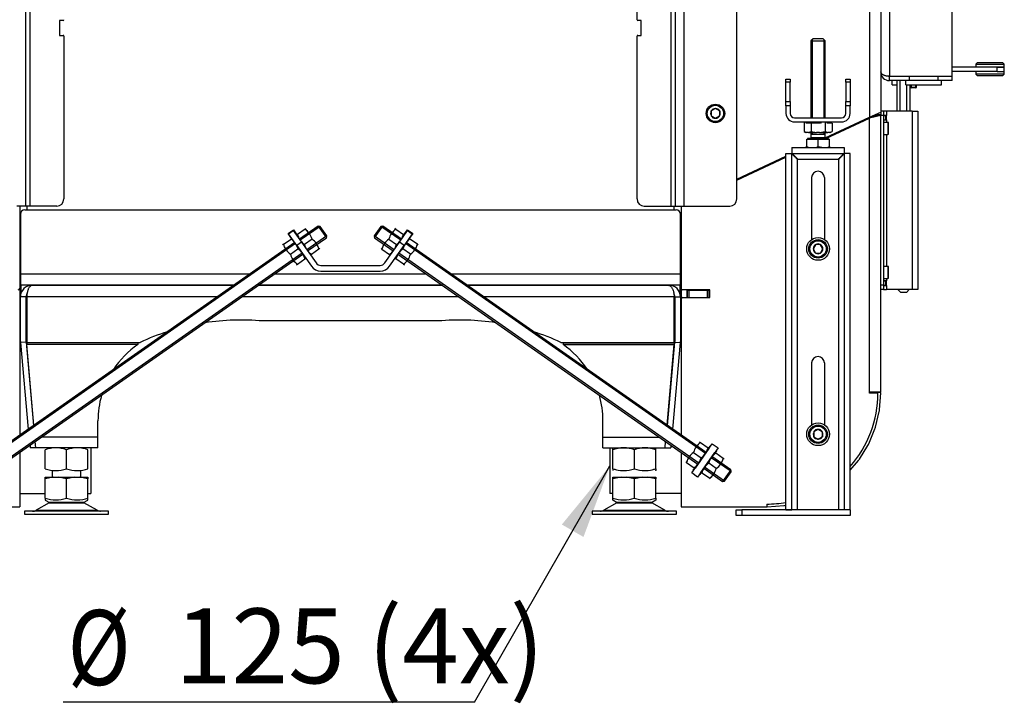
# Model space of a CAD drawing. Units: millimetres. Extents: x 0 to 846, y 594 to 1188.
# Drawn here: x 240 to 309, y 1035 to 1083 of the extents above; entities that cross this region are included whole.
import ezdxf
from ezdxf.enums import TextEntityAlignment as Align

# ---------------------------------------------------------------- set-up
doc = ezdxf.new("R2010")
doc.units = ezdxf.units.MM
for name, color, linetype in [('Default', 7, 'Continuous'), ('H01-012-0', 7, 'Continuous'), ('H01-013-0', 7, 'Continuous'), ('H04-102-0', 7, 'Continuous'), ('H04-104-1', 7, 'Continuous'), ('H05-153-1', 7, 'Continuous'), ('H06-025-0', 7, 'Continuous'), ('H07-070-3', 7, 'Continuous'), ('H07-083-2', 7, 'Continuous'), ('H17-024-0', 7, 'Continuous'), ('H17-481-0', 7, 'Continuous'), ('H30-006-2', 7, 'Continuous'), ('H30-008-2', 7, 'Continuous'), ('H30-009-2', 7, 'Continuous'), ('H30-010-1', 7, 'Continuous'), ('H30-011-2', 7, 'Continuous'), ('H30-012-1', 7, 'Continuous'), ('H30-015-0', 7, 'Continuous'), ('H30-016-1', 7, 'Continuous'), ('H30-022-1', 7, 'Continuous'), ('H30-024-1', 7, 'Continuous'), ('H30-033-2', 7, 'Continuous'), ('H30-047-2', 7, 'Continuous'), ('H30-054-0', 7, 'Continuous'), ('H30-057-1', 7, 'Continuous'), ('H30-058L-1', 7, 'Continuous'), ('H30-058R-1', 7, 'Continuous'), ('H30-059-0', 7, 'Continuous'), ('H30-061-0', 7, 'Continuous'), ('H30-062-0', 7, 'Continuous'), ('HD-022-0', 7, 'Continuous'), ('HT-213-0', 7, 'Continuous'), ('MINERALNI_VATA-T', 7, 'Continuous'), ('NAVAROVACI_MATIC', 7, 'Continuous'), ('NOHA', 7, 'Continuous'), ('NUT_DIN_934_1987', 7, 'Continuous'), ('SCREW_DIN_7984_M', 7, 'Continuous'), ('SCREW_DIN_7991_M', 7, 'Continuous'), ('SCREW_DIN_912_M8', 7, 'Continuous'), ('SCREW_DIN_933_M1', 7, 'Continuous'), ('TESNENI_STOLU2', 7, 'Continuous'), ('TESNENI_STOLU_TU', 7, 'Continuous'), ('WASHER_DIN_125_1', 7, 'Continuous')]:
    doc.layers.add(name, color=color, linetype=linetype)
doc.styles.add('SEACAD_Arial', font='ARIALN.TTF', dxfattribs={"width": 0.83})
doc.dimstyles.new('ISO', dxfattribs={"dimtxt": 5.25, "dimasz": 5.25, "dimexe": 2.625, "dimexo": 0, "dimgap": 2.625, "dimtad": 1, "dimlfac": 10, "dimtxsty": 'SEACAD_Arial', "dimblk1": '_SE_FILLED', "dimblk2": '_SE_FILLED', "dimsah": 1, "dimcen": 2.625, "dimadec": 0, "dimazin": 0, "dimtfac": 1, "dimtmove": 0, "dimatfit": 3, "dimfxl": 0, "dimtolj": 1, "dimarcsym": 0})

# ---------------------------------------------------------------- blocks, each defined once
blk = doc.blocks.new('SE32')
at = {"layer": 'H01-012-0', "color": 7, "linetype": 'Continuous'}
for p, q in [((306.82, 1079.729), (306.72, 1079.629)), ((306.72, 1079.629), (308.72, 1079.629)), ((306.72, 1079.629), (306.72, 1079.429)), ((308.62, 1079.729), (306.82, 1079.729)), ((308.72, 1079.629), (308.62, 1079.729)), ((308.72, 1079.429), (308.72, 1079.629)), ((308.22, 1079.429), (308.72, 1079.429))]:
    blk.add_line(p, q, dxfattribs=at)
at = {"layer": 'H01-013-0', "color": 7, "linetype": 'Continuous'}
for p, q in [((306.72, 1079.129), (306.72, 1078.929)), ((308.72, 1078.929), (306.72, 1078.929)), ((306.72, 1078.929), (306.82, 1078.829)), ((306.82, 1078.829), (308.62, 1078.829)), ((308.22, 1079.129), (308.72, 1079.129)), ((308.62, 1078.829), (308.72, 1078.929)), ((308.72, 1078.929), (308.72, 1079.129))]:
    blk.add_line(p, q, dxfattribs=at)
at = {"layer": 'H04-102-0', "color": 7, "linetype": 'Continuous'}
for p, q in [((308.22, 1079.429), (305.058, 1079.429)), ((308.22, 1079.129), (305.058, 1079.129)), ((308.72, 1079.429), (308.22, 1079.429)), ((308.22, 1079.129), (308.22, 1079.429)), ((308.22, 1079.129), (308.72, 1079.129)), ((308.72, 1079.129), (308.72, 1079.429))]:
    blk.add_line(p, q, dxfattribs=at)
at = {"layer": 'H04-104-1', "color": 7, "linetype": 'Continuous'}
blk.add_line((300.658, 1078.804), (300.658, 1078.779), dxfattribs=at)
at = {"layer": 'H05-153-1', "color": 7, "linetype": 'Continuous'}
for p, q in [((301.808, 1078.179), (301.808, 1078.479)), ((301.808, 1078.179), (304.308, 1078.179)), ((304.308, 1078.179), (304.308, 1078.479))]:
    blk.add_line(p, q, dxfattribs=at)
at = {"layer": 'H06-025-0', "color": 7, "linetype": 'Continuous'}
for q in [(300.858, 1078.479), (301.196, 1078.179)]:
    blk.add_line((300.858, 1078.179), q, dxfattribs=at)
at = {"layer": 'H07-070-3', "color": 7, "linetype": 'Continuous'}
for p, q in [((300.258, 1076.029), (300.404, 1076.029)), ((300.404, 1076.029), (300.418, 1076.029)), ((300.404, 1075.729), (300.404, 1076.029)), ((300.418, 1076.029), (300.458, 1076.029)), ((300.418, 1075.729), (300.418, 1076.029)), ((300.258, 1075.729), (300.404, 1075.729)), ((300.418, 1075.729), (300.404, 1075.729)), ((300.418, 1075.729), (300.458, 1075.729)), ((300.258, 1064.429), (300.404, 1064.429)), ((300.404, 1064.429), (300.418, 1064.429)), ((300.404, 1064.129), (300.404, 1064.429)), ((300.418, 1064.429), (300.458, 1064.429)), ((300.418, 1064.129), (300.418, 1064.429)), ((300.258, 1064.129), (300.404, 1064.129)), ((300.418, 1064.129), (300.404, 1064.129)), ((300.418, 1064.129), (300.458, 1064.129))]:
    blk.add_line(p, q, dxfattribs=at)
at = {"layer": 'H07-083-2', "color": 7, "linetype": 'Continuous'}
for p, q in [((302.192, 1078.804), (302.192, 1078.779)), ((302.567, 1078.804), (302.567, 1078.779)), ((303.549, 1078.804), (303.549, 1078.779)), ((304.04, 1078.804), (304.04, 1078.779))]:
    blk.add_line(p, q, dxfattribs=at)
at = {"layer": 'H17-024-0', "color": 7, "linetype": 'Continuous'}
for p, q in [((300.258, 1076.329), (300.058, 1076.329)), ((300.258, 1076.029), (300.058, 1076.029)), ((300.458, 1076.329), (300.258, 1076.329)), ((300.258, 1076.329), (300.258, 1076.029)), ((300.458, 1076.039), (300.258, 1076.039)), ((300.258, 1076.029), (300.258, 1064.129)), ((300.458, 1076.329), (300.458, 1076.039)), ((302.258, 1076.329), (300.458, 1076.329)), ((300.458, 1075.719), (300.458, 1076.039)), ((302.258, 1076.329), (302.658, 1076.329)), ((302.258, 1076.329), (302.258, 1063.829)), ((302.658, 1076.329), (302.658, 1063.829)), ((300.258, 1075.719), (300.458, 1075.719)), ((300.458, 1075.719), (300.458, 1075.554)), ((300.458, 1074.704), (300.458, 1065.454)), ((300.458, 1064.439), (300.258, 1064.439)), ((300.458, 1064.604), (300.458, 1064.439)), ((300.458, 1064.119), (300.458, 1064.439)), ((300.258, 1064.129), (300.058, 1064.129)), ((300.258, 1063.829), (300.058, 1063.829)), ((300.258, 1064.129), (300.258, 1063.829)), ((300.258, 1064.119), (300.258, 1064.129)), ((300.258, 1064.119), (300.458, 1064.119)), ((300.258, 1063.829), (300.458, 1063.829)), ((300.458, 1064.119), (300.458, 1063.829)), ((302.258, 1063.829), (300.458, 1063.829)), ((302.658, 1063.829), (302.258, 1063.829))]:
    blk.add_line(p, q, dxfattribs=at)
at = {"layer": 'H17-481-0', "color": 7, "linetype": 'Continuous'}
for p, q in [((244.658, 1060.123), (244.658, 1060.097)), ((281.058, 1060.123), (281.058, 1060.097)), ((244.658, 1052.723), (244.658, 1049.529)), ((281.058, 1052.723), (281.058, 1049.529)), ((239.658, 1049.529), (241.447, 1049.529)), ((244.447, 1049.529), (244.658, 1049.529)), ((281.27, 1049.529), (281.058, 1049.529)), ((281.27, 1049.529), (281.058, 1049.529)), ((281.058, 1049.529), (281.058, 1049.529)), ((286.058, 1049.529), (284.27, 1049.529)), ((286.058, 1049.529), (284.27, 1049.529))]:
    blk.add_line(p, q, dxfattribs=at)
at = {"layer": 'H30-006-2', "color": 7, "linetype": 'Continuous'}
for p, q in [((299.258, 1132.879), (299.258, 1075.906)), ((300.058, 1132.079), (300.058, 1076.279)), ((299.258, 1075.906), (300.058, 1076.279)), ((296.158, 1074.46), (299.258, 1075.906)), ((293.796, 1073.359), (293.832, 1073.375)), ((294.697, 1073.779), (294.838, 1073.845)), ((289.958, 1071.569), (293.408, 1073.178))]:
    blk.add_line(p, q, dxfattribs=at)
at = {"layer": 'H30-008-2', "color": 7, "linetype": 'Continuous'}
for p, q in [((299.629, 1076.079), (299.658, 1076.079)), ((299.658, 1076.092), (299.658, 1076.079)), ((300.058, 1076.079), (299.658, 1076.079)), ((300.058, 1076.279), (300.058, 1076.079))]:
    blk.add_line(p, q, dxfattribs=at)
at = {"layer": 'H30-009-2', "color": 7, "linetype": 'Continuous'}
for p, q in [((299.658, 1076.027), (299.258, 1075.841)), ((300.058, 1076.027), (299.258, 1075.841)), ((299.658, 1076.079), (299.658, 1076.027)), ((300.058, 1076.027), (299.658, 1076.027)), ((300.058, 1076.027), (300.058, 1076.079)), ((300.058, 1056.627), (300.058, 1076.027)), ((296.209, 1074.419), (299.258, 1075.841)), ((299.258, 1056.627), (299.258, 1075.841)), ((293.849, 1073.318), (293.876, 1073.331)), ((294.837, 1073.779), (294.858, 1073.789)), ((289.958, 1071.504), (293.408, 1073.113)), ((239.658, 1069.679), (239.658, 1063.899)), ((286.058, 1069.679), (286.058, 1063.899)), ((288.058, 1063.799), (286.158, 1063.799)), ((288.058, 1063.259), (288.058, 1063.799)), ((239.658, 1063.159), (239.658, 1053.615)), ((286.058, 1063.159), (286.058, 1053.615)), ((286.158, 1063.259), (288.058, 1063.259)), ((300.058, 1056.627), (299.258, 1056.627)), ((299.258, 1056.567), (299.258, 1056.627)), ((299.858, 1056.567), (299.258, 1056.567)), ((287.984, 1052.694), (288.084, 1052.837)), ((288.084, 1052.837), (288.105, 1052.823)), ((288.535, 1052.522), (288.434, 1052.379)), ((288.514, 1052.536), (288.535, 1052.522)), ((239.658, 1052.394), (239.658, 1048.579)), ((286.058, 1052.394), (286.058, 1048.579)), ((286.908, 1051.158), (287.009, 1051.302)), ((286.929, 1051.144), (286.908, 1051.158)), ((287.359, 1050.843), (287.338, 1050.857)), ((287.459, 1050.986), (287.359, 1050.843)), ((233.658, 1048.579), (239.658, 1048.579)), ((286.058, 1048.579), (292.058, 1048.579)), ((292.058, 1048.779), (292.058, 1048.579))]:
    blk.add_line(p, q, dxfattribs=at)
for centre, radius, start, end in [((239.558, 1063.899), 0.1, 270, 0), ((286.158, 1063.899), 0.1, 180, 270), ((286.158, 1063.159), 0.1, 90, 179.9998), ((292.058, 1056.579), 7.8, 318.59031, 359.91407), ((292.058, 1056.579), 7.8, 270, 279.96676)]:
    blk.add_arc(centre, radius, start, end, dxfattribs=at)
at = {"layer": 'H30-010-1', "color": 7, "linetype": 'Continuous'}
for p, q in [((286.508, 1063.779), (286.608, 1063.779)), ((286.508, 1063.279), (286.508, 1063.779)), ((286.608, 1063.779), (287.908, 1063.779)), ((286.608, 1063.279), (286.608, 1063.779)), ((287.908, 1063.779), (288.008, 1063.779)), ((287.908, 1063.279), (287.908, 1063.779)), ((288.008, 1063.779), (288.058, 1063.779)), ((288.008, 1063.279), (288.008, 1063.779)), ((286.508, 1063.279), (286.608, 1063.279)), ((286.608, 1063.279), (287.908, 1063.279)), ((287.908, 1063.279), (288.008, 1063.279)), ((288.008, 1063.279), (288.058, 1063.279))]:
    blk.add_line(p, q, dxfattribs=at)
at = {"layer": 'H30-011-2', "color": 7, "linetype": 'Continuous'}
for p, q in [((239.658, 1063.899), (239.658, 1063.159)), ((286.058, 1063.899), (286.058, 1063.159)), ((286.458, 1063.799), (286.458, 1063.259))]:
    blk.add_line(p, q, dxfattribs=at)
at = {"layer": 'H30-012-1', "color": 7, "linetype": 'Continuous'}
for p, q in [((299.756, 1056.567), (299.759, 1056.602)), ((300.058, 1056.579), (299.759, 1056.602)), ((299.965, 1055.39), (300.058, 1056.579)), ((299.681, 1054.168), (299.945, 1055.266)), ((299.21, 1053.005), (299.643, 1054.048)), ((298.563, 1051.93), (299.153, 1052.893)), ((297.908, 1051.148), (298.489, 1051.829)), ((292.09, 1048.581), (293.247, 1048.672)), ((293.371, 1048.692), (293.408, 1048.701))]:
    blk.add_line(p, q, dxfattribs=at)
for centre, start, end in [((299.167, 1055.453), 346.5, 355.5), ((298.903, 1054.355), 337.5, 346.5), ((298.471, 1053.311), 328.5, 337.5), ((297.881, 1052.348), 319.5, 328.5), ((292.027, 1049.379), 272.25174, 274.5), ((293.184, 1049.47), 274.5, 283.5)]:
    blk.add_arc(centre, 0.8, start, end, dxfattribs=at)
at = {"layer": 'H30-015-0', "color": 7, "linetype": 'Continuous'}
for p, q in [((289.908, 1047.979), (289.908, 1048.379)), ((289.908, 1048.379), (290.308, 1048.379)), ((297.908, 1048.379), (290.308, 1048.379)), ((290.308, 1048.379), (290.308, 1047.979)), ((297.908, 1048.379), (297.908, 1047.979)), ((290.308, 1047.979), (289.908, 1047.979)), ((297.908, 1047.979), (290.308, 1047.979))]:
    blk.add_line(p, q, dxfattribs=at)
at = {"layer": 'H30-016-1', "color": 7, "linetype": 'Continuous'}
for p, q in [((293.408, 1073.359), (293.808, 1073.359)), ((293.408, 1048.379), (293.408, 1073.359)), ((293.808, 1048.379), (293.808, 1073.359)), ((293.828, 1073.779), (293.828, 1073.379)), ((293.828, 1073.779), (297.488, 1073.779)), ((293.828, 1073.379), (297.488, 1073.379)), ((297.488, 1073.779), (297.488, 1073.379)), ((297.908, 1073.359), (297.508, 1073.359)), ((297.508, 1048.379), (297.508, 1073.359)), ((297.908, 1048.379), (297.908, 1073.359)), ((294.208, 1048.379), (294.208, 1072.979)), ((294.208, 1072.979), (297.108, 1072.979)), ((297.108, 1048.379), (297.108, 1072.979)), ((295.208, 1071.679), (295.208, 1067.34)), ((296.108, 1071.679), (296.108, 1067.34)), ((295.208, 1058.679), (295.208, 1054.34)), ((296.108, 1058.679), (296.108, 1054.34)), ((293.408, 1048.379), (293.808, 1048.379)), ((297.908, 1048.379), (297.508, 1048.379))]:
    blk.add_line(p, q, dxfattribs=at)
for centre in [(295.658, 1071.679), (295.658, 1058.679)]:
    blk.add_arc(centre, 0.45, 0, 180, dxfattribs=at)
for points, weights in [([(293.808, 1073.359), (293.808, 1073.359), (293.964, 1073.203), (294.19, 1072.977), (294.196, 1072.971), (294.202, 1072.973), (294.208, 1072.979)], [1, 0.815389180709, 0.815389180709, 1, 0.999825843319, 0.999825843319, 1]), ([(294.208, 1072.979), (294.214, 1072.985), (294.216, 1072.991), (294.21, 1072.997), (293.984, 1073.223), (293.828, 1073.379), (293.828, 1073.379)], [1, 0.999825843319, 0.999825843319, 1, 0.815389180709, 0.815389180709, 1]), ([(297.108, 1072.979), (297.102, 1072.985), (297.1, 1072.991), (297.107, 1072.997), (297.332, 1073.223), (297.488, 1073.379), (297.488, 1073.379)], [1, 0.999825843319, 0.999825843319, 1, 0.815389180709, 0.815389180709, 1]), ([(297.508, 1073.359), (297.508, 1073.359), (297.352, 1073.203), (297.127, 1072.977), (297.12, 1072.971), (297.114, 1072.973), (297.108, 1072.979)], [1, 0.815389180709, 0.815389180709, 1, 0.999825843319, 0.999825843319, 1])]:
    blk.add_rational_spline(points, weights, degree=3, knots=[0, 0, 0, 0, 0.5, 0.5, 0.5, 1, 1, 1, 1], dxfattribs=at)
at = {"layer": 'H30-022-1', "color": 7, "linetype": 'Continuous'}
for p, q in [((286.558, 1063.779), (286.558, 1063.799)), ((286.758, 1063.799), (286.758, 1063.779))]:
    blk.add_line(p, q, dxfattribs=at)
at = {"layer": 'H30-024-1', "color": 7, "linetype": 'Continuous'}
for p, q in [((301.196, 1076.329), (301.196, 1078.479)), ((301.427, 1076.329), (301.427, 1078.479)), ((301.889, 1076.329), (301.889, 1078.179)), ((302.12, 1076.329), (302.12, 1078.179)), ((301.258, 1063.829), (301.458, 1063.629)), ((301.858, 1063.629), (301.458, 1063.629)), ((301.858, 1063.629), (302.058, 1063.829))]:
    blk.add_line(p, q, dxfattribs=at)
at = {"layer": 'H30-033-2', "color": 7, "linetype": 'Continuous'}
for p, q in [((289.958, 1070.179), (289.958, 1132.179)), ((282.958, 1082.754), (282.958, 1117.279)), ((240.058, 1116.679), (240.058, 1069.679)), ((240.358, 1116.679), (240.358, 1069.679)), ((285.358, 1069.679), (285.358, 1116.679)), ((285.658, 1069.679), (285.658, 1116.679)), ((286.258, 1069.679), (286.258, 1116.679)), ((242.458, 1082.704), (242.458, 1081.654)), ((242.708, 1082.704), (242.458, 1082.704)), ((283.258, 1082.704), (283.008, 1082.704)), ((283.258, 1081.654), (283.258, 1082.704)), ((242.458, 1081.654), (242.708, 1081.654)), ((242.758, 1081.604), (242.758, 1070.179)), ((282.958, 1070.179), (282.958, 1081.604)), ((283.008, 1081.654), (283.258, 1081.654)), ((240.058, 1069.679), (239.458, 1069.679)), ((240.358, 1069.679), (240.058, 1069.679)), ((242.258, 1069.679), (240.358, 1069.679)), ((283.458, 1069.679), (285.358, 1069.679)), ((285.358, 1069.679), (285.658, 1069.679)), ((285.658, 1069.679), (286.258, 1069.679)), ((286.258, 1069.679), (289.458, 1069.679))]:
    blk.add_line(p, q, dxfattribs=at)
for centre, radius, start, end in [((242.708, 1082.754), 0.05, 270, 0), ((283.008, 1082.754), 0.05, 180, 270), ((242.708, 1081.604), 0.05, 0, 90), ((283.008, 1081.604), 0.05, 90, 180), ((242.258, 1070.179), 0.5, 270, 0), ((283.458, 1070.179), 0.5, 180, 270), ((289.458, 1070.179), 0.5, 270, 0)]:
    blk.add_arc(centre, radius, start, end, dxfattribs=at)
at = {"layer": 'H30-047-2', "color": 7, "linetype": 'Continuous'}
for p, q in [((240.508, 1064.123), (254.666, 1064.123)), ((256.409, 1064.123), (269.307, 1064.123)), ((271.051, 1064.123), (285.208, 1064.123)), ((240.108, 1063.323), (239.708, 1063.323)), ((239.708, 1060.182), (239.708, 1063.323)), ((240.108, 1060.182), (240.108, 1063.323)), ((253.523, 1063.323), (240.158, 1063.323)), ((240.158, 1063.323), (240.158, 1060.123)), ((270.45, 1063.323), (255.267, 1063.323)), ((285.558, 1063.323), (272.193, 1063.323)), ((285.558, 1060.123), (285.558, 1063.323)), ((285.608, 1063.323), (286.008, 1063.323)), ((285.608, 1063.323), (285.608, 1060.182)), ((286.008, 1063.323), (286.008, 1060.182)), ((269.011, 1061.623), (256.706, 1061.623)), ((239.712, 1060.104), (239.711, 1060.112)), ((240.11, 1060.139), (239.712, 1060.104)), ((240.11, 1060.139), (240.11, 1060.147)), ((240.11, 1060.139), (240.622, 1054.29)), ((240.158, 1060.123), (248.108, 1060.123)), ((277.608, 1060.123), (285.558, 1060.123)), ((285.094, 1054.29), (285.606, 1060.139)), ((285.607, 1060.147), (285.606, 1060.139)), ((285.606, 1060.139), (286.004, 1060.104)), ((286.005, 1060.112), (286.004, 1060.104)), ((239.712, 1060.104), (240.244, 1054.025)), ((285.473, 1054.025), (286.004, 1060.104))]:
    blk.add_line(p, q, dxfattribs=at)
for centre, radius, start, end in [((240.508, 1063.323), 0.8, 90, 180), ((285.208, 1063.323), 0.8, 0, 90), ((240.508, 1063.323), 0.4, 146.66211, 180), ((285.208, 1063.323), 0.4, 0, 33.33789), ((255.223, 1044.735), 16.953, 84.98093, 98.72247), ((270.494, 1044.735), 16.953, 81.27753, 95.01907), ((255.223, 1044.735), 16.953, 107.87153, 114.81254), ((270.494, 1044.735), 16.953, 65.18746, 72.12847), ((240.508, 1060.182), 0.8, 180, 185), ((240.508, 1060.182), 0.4, 180, 185), ((285.208, 1060.182), 0.4, 355, 0), ((285.208, 1060.182), 0.8, 355, 0)]:
    blk.add_arc(centre, radius, start, end, dxfattribs=at)
for points in [[(240.508, 1064.123), (240.538, 1064.123), (240.529, 1064.122), (240.514, 1064.119), (240.301, 1064.071), (240.158, 1063.752), (240.158, 1063.323)], [(285.208, 1064.123), (285.179, 1064.123), (285.188, 1064.122), (285.202, 1064.119), (285.415, 1064.071), (285.558, 1063.752), (285.558, 1063.323)]]:
    blk.add_rational_spline(points, [1, 0.99897962655, 0.99897962655, 1, 0.830087942271, 0.830087942271, 1], degree=3, knots=[0, 0, 0, 0, 0.5, 0.5, 0.5, 1, 1, 1, 1], dxfattribs=at)
at = {"layer": 'H30-054-0', "color": 7, "linetype": 'Continuous'}
for p, q in [((293.408, 1078.375), (293.408, 1078.579)), ((293.408, 1078.579), (293.708, 1078.579)), ((293.408, 1077.011), (293.408, 1078.375)), ((293.708, 1078.375), (293.408, 1078.375)), ((293.708, 1078.579), (293.708, 1078.375)), ((293.708, 1077.011), (293.708, 1078.375)), ((297.608, 1078.579), (297.908, 1078.579)), ((297.608, 1078.375), (297.608, 1078.579)), ((297.608, 1078.375), (297.608, 1077.011)), ((297.908, 1078.375), (297.608, 1078.375)), ((297.908, 1078.579), (297.908, 1078.375)), ((297.908, 1078.375), (297.908, 1077.011)), ((293.408, 1077.011), (293.708, 1077.011)), ((293.408, 1076.715), (293.408, 1077.011)), ((293.408, 1076.715), (293.408, 1076.179)), ((293.708, 1076.715), (293.408, 1076.715)), ((293.708, 1077.011), (293.708, 1076.715)), ((293.708, 1076.715), (293.708, 1076.179)), ((297.608, 1077.011), (297.908, 1077.011)), ((297.608, 1076.715), (297.608, 1077.011)), ((297.608, 1076.179), (297.608, 1076.715)), ((297.908, 1076.715), (297.608, 1076.715)), ((297.908, 1077.011), (297.908, 1076.715)), ((297.908, 1076.179), (297.908, 1076.715)), ((294.008, 1075.879), (297.308, 1075.879)), ((294.008, 1075.579), (297.308, 1075.579))]:
    blk.add_line(p, q, dxfattribs=at)
for centre, radius, start, end in [((294.008, 1076.179), 0.6, 180, 270), ((294.008, 1076.179), 0.3, 180, 270), ((297.308, 1076.179), 0.6, 270, 0), ((297.308, 1076.179), 0.3, 270, 0)]:
    blk.add_arc(centre, radius, start, end, dxfattribs=at)
at = {"layer": 'H30-057-1', "color": 7, "linetype": 'Continuous'}
for p, q in [((239.708, 1069.123), (239.708, 1064.923)), ((240.008, 1069.423), (285.708, 1069.423)), ((286.008, 1064.923), (286.008, 1069.123)), ((258.488, 1067.751), (258.857, 1068.009)), ((258.734, 1067.399), (258.488, 1067.751)), ((258.857, 1068.009), (259.103, 1067.657)), ((266.614, 1067.657), (266.86, 1068.009)), ((266.86, 1068.009), (267.229, 1067.751)), ((267.229, 1067.751), (266.982, 1067.399)), ((239.708, 1064.923), (255.808, 1064.923)), ((239.708, 1064.923), (239.708, 1064.123)), ((257.552, 1064.923), (268.165, 1064.923)), ((269.908, 1064.923), (286.008, 1064.923)), ((286.008, 1064.123), (286.008, 1064.923)), ((240.508, 1064.123), (239.708, 1064.123)), ((254.666, 1064.123), (240.528, 1064.123)), ((269.307, 1064.123), (256.409, 1064.123)), ((285.189, 1064.123), (271.051, 1064.123)), ((286.008, 1064.123), (285.208, 1064.123))]:
    blk.add_line(p, q, dxfattribs=at)
for centre, start, end in [((240.008, 1069.123), 90, 180), ((285.708, 1069.123), 0, 90)]:
    blk.add_arc(centre, 0.3, start, end, dxfattribs=at)
at = {"layer": 'H30-058L-1', "color": 7, "linetype": 'Continuous'}
for p, q in [((247.947, 1060.097), (240.158, 1060.097)), ((240.158, 1060.097), (240.158, 1059.968)), ((247.947, 1059.968), (240.158, 1059.968)), ((240.653, 1054.312), (240.158, 1059.968)), ((247.947, 1060.097), (247.947, 1059.968)), ((245.147, 1053.465), (245.147, 1054.623)), ((245.147, 1053.465), (241.187, 1053.465)), ((245.147, 1052.723), (245.147, 1053.465)), ((240.392, 1052.908), (240.392, 1052.723)), ((240.792, 1052.723), (240.392, 1052.723)), ((240.792, 1052.723), (240.754, 1053.161)), ((245.147, 1052.723), (240.792, 1052.723))]:
    blk.add_line(p, q, dxfattribs=at)
for start, end in [(124.69214, 146.43546), (164.01477, 180)]:
    blk.add_arc((251.647, 1054.623), 6.5, start, end, dxfattribs=at)
at = {"layer": 'H30-058R-1', "color": 7, "linetype": 'Continuous'}
for p, q in [((277.769, 1060.097), (285.558, 1060.097)), ((277.769, 1060.097), (277.769, 1059.968)), ((277.769, 1059.968), (285.558, 1059.968)), ((285.063, 1054.312), (285.558, 1059.968)), ((285.558, 1060.097), (285.558, 1059.968)), ((280.57, 1053.465), (280.57, 1054.623)), ((280.57, 1053.465), (284.53, 1053.465)), ((280.57, 1052.723), (280.57, 1053.465)), ((280.57, 1052.723), (284.924, 1052.723)), ((284.924, 1052.723), (284.963, 1053.161)), ((284.924, 1052.723), (285.324, 1052.723)), ((285.324, 1052.908), (285.324, 1052.723))]:
    blk.add_line(p, q, dxfattribs=at)
for start, end in [(33.56454, 55.30786), (0, 15.98523)]:
    blk.add_arc((274.07, 1054.623), 6.5, start, end, dxfattribs=at)
at = {"layer": 'H30-059-0', "color": 7, "linetype": 'Continuous'}
for p, q in [((286.8, 1050.96), (288.234, 1053.007)), ((288.643, 1052.721), (287.209, 1050.673)), ((288.234, 1053.007), (288.643, 1052.721)), ((287.209, 1050.673), (286.8, 1050.96))]:
    blk.add_line(p, q, dxfattribs=at)
at = {"layer": 'H30-061-0', "color": 7, "linetype": 'Continuous'}
for p, q in [((260.599, 1068.278), (259.283, 1067.356)), ((260.727, 1068.255), (259.336, 1067.281)), ((260.599, 1068.278), (261.172, 1067.459)), ((260.738, 1068.253), (260.599, 1068.278)), ((261.197, 1067.598), (260.738, 1068.253)), ((264.979, 1068.253), (264.52, 1067.598)), ((264.544, 1067.459), (265.118, 1068.278)), ((265.118, 1068.278), (264.979, 1068.253)), ((266.381, 1067.281), (264.99, 1068.255)), ((266.433, 1067.356), (265.118, 1068.278)), ((258.955, 1067.127), (237.913, 1052.393)), ((259.008, 1067.052), (237.966, 1052.318)), ((261.195, 1067.587), (259.804, 1066.613)), ((259.857, 1066.537), (261.172, 1067.459)), ((261.172, 1067.459), (261.197, 1067.598)), ((264.52, 1067.598), (264.544, 1067.459)), ((265.913, 1066.613), (264.522, 1067.587)), ((264.544, 1067.459), (265.86, 1066.537)), ((287.751, 1052.318), (266.708, 1067.052)), ((287.803, 1052.393), (266.761, 1067.127)), ((259.476, 1066.383), (238.434, 1051.649)), ((287.283, 1051.649), (266.24, 1066.383)), ((238.487, 1051.574), (259.529, 1066.308)), ((266.188, 1066.308), (287.23, 1051.574)), ((289.551, 1051.057), (288.16, 1052.031)), ((289.529, 1051.185), (288.213, 1052.106)), ((287.639, 1051.287), (288.955, 1050.366)), ((289.083, 1050.389), (287.692, 1051.362)), ((289.529, 1051.185), (288.955, 1050.366)), ((289.553, 1051.046), (289.529, 1051.185)), ((289.094, 1050.39), (289.553, 1051.046)), ((288.955, 1050.366), (289.094, 1050.39))]:
    blk.add_line(p, q, dxfattribs=at)
at = {"layer": 'H30-062-0', "color": 7, "linetype": 'Continuous'}
for p, q in [((258.523, 1067.745), (258.85, 1067.974)), ((259.096, 1066.926), (258.523, 1067.745)), ((258.85, 1067.974), (259.424, 1067.155)), ((266.292, 1067.155), (266.866, 1067.974)), ((267.194, 1067.745), (266.62, 1066.926)), ((266.866, 1067.974), (267.194, 1067.745)), ((259.424, 1067.155), (259.096, 1066.926)), ((259.424, 1067.155), (260.447, 1065.694)), ((265.269, 1065.694), (266.292, 1067.155)), ((266.62, 1066.926), (266.292, 1067.155)), ((259.096, 1066.926), (260.119, 1065.465)), ((265.597, 1065.465), (266.62, 1066.926)), ((260.775, 1065.523), (264.942, 1065.523)), ((260.775, 1065.123), (264.942, 1065.123))]:
    blk.add_line(p, q, dxfattribs=at)
for centre, radius, start, end in [((260.775, 1065.923), 0.4, 215, 270), ((264.942, 1065.923), 0.4, 270, 325), ((260.775, 1065.923), 0.8, 215, 270), ((264.942, 1065.923), 0.8, 270, 325)]:
    blk.add_arc(centre, radius, start, end, dxfattribs=at)
at = {"layer": 'HD-022-0', "color": 7, "linetype": 'Continuous'}
for p, q in [((300.658, 1128.254), (300.658, 1078.804)), ((305.058, 1078.804), (305.058, 1128.254)), ((300.658, 1078.804), (305.058, 1078.804)), ((302.058, 1078.779), (300.658, 1078.779)), ((300.658, 1078.479), (300.658, 1078.779)), ((302.058, 1078.779), (302.058, 1078.479)), ((304.058, 1078.779), (302.058, 1078.779)), ((305.058, 1078.779), (304.058, 1078.779)), ((304.058, 1078.779), (304.058, 1078.479)), ((305.058, 1078.479), (305.058, 1078.779)), ((302.058, 1078.479), (300.658, 1078.479)), ((304.058, 1078.479), (302.058, 1078.479)), ((305.058, 1078.479), (304.058, 1078.479))]:
    blk.add_line(p, q, dxfattribs=at)
for radius, start in [(0.6, 180), (0.3, 242.70763)]:
    blk.add_arc((300.658, 1079.079), radius, start, 270, dxfattribs=at)
blk.add_rational_spline([(300.058, 1079.079), (300.058, 1079.089), (300.059, 1079.093), (300.059, 1079.088), (300.077, 1078.92), (300.321, 1078.804), (300.658, 1078.804)], [1, 0.999775002455, 0.999775002455, 1, 0.816825105334, 0.816825105334, 1], degree=3, knots=[0, 0, 0, 0, 0.5, 0.5, 0.5, 1, 1, 1, 1], dxfattribs=at)
at = {"layer": 'HT-213-0', "color": 7, "linetype": 'Continuous'}
for p, q in [((240.158, 1069.679), (240.158, 1069.423)), ((285.558, 1069.423), (285.558, 1069.679))]:
    blk.add_line(p, q, dxfattribs=at)
at = {"layer": 'MINERALNI_VATA-T', "color": 7, "linetype": 'Continuous'}
for centre, start, end in [((240.158, 1065.023), 180, 205.84193), ((285.558, 1065.023), 334.15807, 0)]:
    blk.add_arc(centre, 0.5, start, end, dxfattribs=at)
at = {"layer": 'NAVAROVACI_MATIC', "color": 7, "linetype": 'Continuous'}
for p, q in [((294.677, 1075.579), (294.677, 1074.915)), ((294.834, 1075.499), (294.797, 1075.579)), ((295.167, 1075.499), (294.834, 1075.499)), ((295.058, 1075.579), (295.058, 1075.499)), ((295.167, 1075.499), (295.167, 1074.915)), ((295.835, 1075.499), (295.167, 1075.499)), ((295.909, 1075.579), (295.835, 1075.499)), ((296.149, 1075.579), (296.149, 1074.915)), ((296.306, 1075.499), (296.269, 1075.579)), ((296.64, 1075.499), (296.306, 1075.499)), ((296.64, 1075.499), (296.64, 1074.915)), ((294.677, 1074.915), (294.867, 1074.839)), ((294.677, 1074.915), (294.808, 1074.839)), ((294.867, 1074.839), (294.808, 1074.839)), ((294.977, 1074.839), (294.867, 1074.839)), ((294.977, 1074.839), (295.167, 1074.915)), ((294.977, 1074.839), (295.549, 1074.839)), ((295.167, 1074.915), (295.549, 1074.839)), ((295.768, 1074.839), (295.549, 1074.839)), ((295.768, 1074.839), (296.149, 1074.915)), ((295.768, 1074.839), (296.34, 1074.839)), ((296.149, 1074.915), (296.34, 1074.839)), ((296.449, 1074.839), (296.34, 1074.839)), ((296.449, 1074.839), (296.64, 1074.915)), ((296.508, 1074.839), (296.449, 1074.839)), ((296.508, 1074.839), (296.64, 1074.915))]:
    blk.add_line(p, q, dxfattribs=at)
at = {"layer": 'NOHA', "color": 7, "linetype": 'Continuous'}
for p, q in [((241.947, 1060.123), (241.947, 1060.097)), ((243.947, 1060.097), (243.947, 1060.123)), ((281.77, 1060.123), (281.77, 1060.097)), ((283.77, 1060.097), (283.77, 1060.123)), ((241.947, 1051.145), (241.947, 1050.673)), ((243.947, 1050.673), (243.947, 1051.163)), ((242.013, 1050.673), (241.447, 1050.548)), ((241.447, 1050.673), (242.013, 1050.673)), ((241.447, 1050.548), (241.447, 1050.673)), ((241.447, 1049.199), (241.447, 1050.548)), ((242.013, 1050.673), (242.381, 1050.673)), ((242.947, 1050.548), (242.381, 1050.673)), ((242.381, 1050.673), (243.513, 1050.673)), ((243.513, 1050.673), (242.947, 1050.548)), ((242.947, 1049.199), (242.947, 1050.548)), ((243.513, 1050.673), (243.881, 1050.673)), ((244.447, 1050.548), (243.881, 1050.673)), ((243.881, 1050.673), (244.447, 1050.673)), ((244.447, 1050.673), (244.447, 1050.548)), ((244.447, 1049.199), (244.447, 1050.548)), ((281.27, 1050.548), (281.27, 1050.673)), ((281.835, 1050.673), (281.27, 1050.548)), ((281.27, 1050.673), (281.835, 1050.673)), ((281.27, 1049.199), (281.27, 1050.548)), ((281.835, 1050.673), (282.204, 1050.673)), ((282.77, 1050.548), (282.204, 1050.673)), ((282.204, 1050.673), (283.335, 1050.673)), ((283.335, 1050.673), (282.77, 1050.548)), ((282.77, 1049.199), (282.77, 1050.548)), ((283.335, 1050.673), (283.704, 1050.673)), ((283.704, 1050.673), (284.27, 1050.673)), ((284.27, 1050.548), (283.704, 1050.673)), ((284.27, 1050.673), (284.27, 1050.548)), ((284.27, 1049.199), (284.27, 1050.548)), ((241.446, 1049.065), (241.75, 1048.89)), ((241.447, 1049.199), (241.447, 1049.065)), ((244.144, 1048.89), (244.447, 1049.065)), ((244.447, 1049.065), (244.447, 1049.199)), ((281.264, 1049.068), (281.573, 1048.89)), ((281.27, 1049.065), (281.27, 1049.199)), ((283.966, 1048.89), (284.276, 1049.068)), ((284.27, 1049.199), (284.27, 1049.065)), ((241.729, 1048.878), (240.81, 1048.342)), ((241.729, 1048.878), (244.164, 1048.878)), ((244.144, 1048.89), (241.75, 1048.89)), ((245.084, 1048.342), (244.164, 1048.878)), ((281.552, 1048.878), (280.632, 1048.342)), ((281.552, 1048.878), (283.987, 1048.878)), ((283.966, 1048.89), (281.573, 1048.89)), ((284.907, 1048.342), (283.987, 1048.878)), ((245.897, 1048.273), (239.997, 1048.273)), ((239.997, 1048.273), (239.997, 1048.073)), ((239.997, 1048.073), (245.897, 1048.073)), ((240.81, 1048.342), (245.084, 1048.342)), ((245.897, 1048.073), (245.897, 1048.273)), ((285.72, 1048.273), (279.82, 1048.273)), ((279.82, 1048.273), (279.82, 1048.073)), ((279.82, 1048.073), (285.72, 1048.073)), ((280.632, 1048.342), (284.907, 1048.342)), ((285.72, 1048.073), (285.72, 1048.273))]:
    blk.add_line(p, q, dxfattribs=at)
for centre, radius, start, end in [((242.197, 1051.25), 2.184, 249.91861, 290.08133), ((243.697, 1051.25), 2.184, 249.91868, 290.08138), ((282.02, 1051.25), 2.184, 249.91868, 290.08138), ((283.52, 1051.251), 2.185, 249.92188, 290.07806), ((242.082, 1048.273), 0.7, 118.30934, 120.25644), ((243.812, 1048.273), 0.7, 59.74356, 61.69066), ((281.905, 1048.273), 0.7, 118.30934, 120.25644), ((283.634, 1048.273), 0.7, 59.74356, 61.69066), ((240.558, 1048.773), 0.5, 270, 300.25644), ((245.336, 1048.773), 0.5, 239.74356, 262.92737), ((245.332, 1048.713), 0.439, 262.12127, 270.05033), ((280.38, 1048.773), 0.5, 272.56906, 277.08661), ((280.38, 1048.773), 0.5, 277.08661, 300.25644), ((285.159, 1048.773), 0.5, 239.74356, 270)]:
    blk.add_arc(centre, radius, start, end, dxfattribs=at)
at = {"layer": 'NUT_DIN_934_1987', "color": 7, "linetype": 'Continuous'}
for p, q in [((259.675, 1068.058), (259.145, 1067.687)), ((259.675, 1068.058), (259.737, 1068.102)), ((259.738, 1068.101), (259.737, 1068.102)), ((266.042, 1068.058), (265.98, 1068.102)), ((266.042, 1068.058), (266.571, 1067.687)), ((258.162, 1066.999), (258.692, 1067.37)), ((258.754, 1067.413), (258.692, 1067.37)), ((258.755, 1067.413), (258.754, 1067.413)), ((259.083, 1067.644), (259.145, 1067.687)), ((259.083, 1067.644), (259.083, 1067.642)), ((260.162, 1067.362), (259.633, 1066.991)), ((265.554, 1067.362), (266.084, 1066.991)), ((266.571, 1067.687), (266.634, 1067.644)), ((266.634, 1067.642), (266.634, 1067.644)), ((266.962, 1067.413), (266.961, 1067.413)), ((267.025, 1067.37), (266.962, 1067.413)), ((267.554, 1066.999), (267.025, 1067.37)), ((258.162, 1066.999), (258.1, 1066.955)), ((258.65, 1066.303), (259.179, 1066.673)), ((260.65, 1066.665), (260.12, 1066.295)), ((260.712, 1066.709), (260.65, 1066.665)), ((265.005, 1066.71), (265.004, 1066.709)), ((265.067, 1066.665), (265.004, 1066.709)), ((265.067, 1066.665), (265.596, 1066.295)), ((267.067, 1066.303), (266.537, 1066.673)), ((267.554, 1066.999), (267.617, 1066.955)), ((267.617, 1066.954), (267.617, 1066.955)), ((259.137, 1065.606), (259.667, 1065.977)), ((259.667, 1065.977), (259.729, 1066.021)), ((259.729, 1066.021), (259.729, 1066.022)), ((260.057, 1066.252), (260.058, 1066.251)), ((260.12, 1066.295), (260.058, 1066.251)), ((265.596, 1066.295), (265.659, 1066.251)), ((265.659, 1066.251), (265.66, 1066.252)), ((265.988, 1066.022), (265.987, 1066.021)), ((266.05, 1065.977), (265.987, 1066.021)), ((266.579, 1065.606), (266.05, 1065.977)), ((259.074, 1065.563), (259.075, 1065.563)), ((259.075, 1065.563), (259.137, 1065.606)), ((266.579, 1065.606), (266.642, 1065.563)), ((241.447, 1051.258), (241.447, 1052.589)), ((242.947, 1051.258), (242.947, 1052.589)), ((244.447, 1051.258), (244.447, 1052.589)), ((281.27, 1052.589), (281.27, 1052.723)), ((281.271, 1052.723), (281.27, 1052.723)), ((281.27, 1051.258), (281.27, 1052.589)), ((282.77, 1051.258), (282.77, 1052.589)), ((284.27, 1052.723), (284.268, 1052.723)), ((284.27, 1052.589), (284.27, 1052.723)), ((284.27, 1051.258), (284.27, 1052.589)), ((288.003, 1052.679), (287.03, 1051.288)), ((287.349, 1053.138), (287.412, 1053.095)), ((287.412, 1053.095), (287.941, 1052.724)), ((287.941, 1052.724), (288.004, 1052.68)), ((288.003, 1052.679), (288.004, 1052.68)), ((288.004, 1052.68), (288.008, 1052.729)), ((286.924, 1052.398), (287.454, 1052.027)), ((287.439, 1051.001), (288.413, 1052.392)), ((288.414, 1052.393), (288.413, 1052.392)), ((288.458, 1052.413), (288.414, 1052.393)), ((288.477, 1052.349), (288.414, 1052.393)), ((289.006, 1051.978), (288.477, 1052.349)), ((289.068, 1051.935), (289.006, 1051.978)), ((289.068, 1051.933), (289.068, 1051.935)), ((281.27, 1051.258), (281.27, 1051.124)), ((284.27, 1051.258), (284.27, 1051.124)), ((286.374, 1051.747), (286.374, 1051.746)), ((286.437, 1051.702), (286.374, 1051.746)), ((286.437, 1051.702), (286.966, 1051.331)), ((286.966, 1051.331), (287.029, 1051.288)), ((286.984, 1051.267), (287.029, 1051.288)), ((287.029, 1051.288), (287.03, 1051.288)), ((288.519, 1051.282), (287.989, 1051.653)), ((284.268, 1051.123), (284.27, 1051.124)), ((287.439, 1051), (287.435, 1050.952)), ((287.439, 1051.001), (287.439, 1051)), ((287.501, 1050.956), (287.439, 1051)), ((288.031, 1050.586), (287.501, 1050.956)), ((288.031, 1050.586), (288.093, 1050.542))]:
    blk.add_line(p, q, dxfattribs=at)
for centre, radius, start, end in [((258.966, 1067.043), 1.238, 38.50955, 55.08425), ((258.966, 1067.043), 1.238, 14.91575, 55.08425), ((266.75, 1067.043), 1.238, 124.91575, 165.08425), ((266.75, 1067.043), 1.238, 124.91575, 141.51171), ((257.983, 1066.355), 1.238, 38.48829, 55.08425), ((257.983, 1066.355), 1.238, 14.91575, 55.08425), ((260.341, 1068.006), 1.238, 194.91575, 211.49045), ((260.341, 1068.006), 1.238, 194.91575, 235.08425), ((259.454, 1066.347), 1.238, 14.91575, 55.08425), ((266.263, 1066.347), 1.238, 124.91575, 165.08425), ((265.376, 1068.006), 1.238, 304.91575, 345.08425), ((265.376, 1068.006), 1.238, 328.48829, 345.08425), ((267.733, 1066.355), 1.238, 124.91575, 165.08425), ((267.733, 1066.355), 1.238, 124.91575, 141.49045), ((259.358, 1067.317), 1.238, 194.91575, 211.51171), ((259.358, 1067.317), 1.238, 194.91575, 235.08425), ((258.471, 1065.659), 1.238, 14.91575, 55.08425), ((260.828, 1067.309), 1.238, 194.91575, 235.08425), ((260.828, 1067.309), 1.238, 218.48829, 235.08425), ((259.454, 1066.347), 1.238, 14.91575, 31.51171), ((266.263, 1066.347), 1.238, 148.50955, 165.08425), ((264.888, 1067.309), 1.238, 304.91575, 345.08425), ((264.888, 1067.309), 1.238, 304.91575, 321.49045), ((267.246, 1065.659), 1.238, 124.91575, 165.08425), ((266.359, 1067.317), 1.238, 304.91575, 345.08425), ((266.359, 1067.317), 1.238, 328.50955, 345.08425), ((259.845, 1066.621), 1.238, 194.91575, 235.08425), ((259.845, 1066.621), 1.238, 218.50955, 235.08425), ((258.471, 1065.659), 1.238, 14.91575, 31.49045), ((267.246, 1065.659), 1.238, 148.48829, 165.08425), ((265.871, 1066.621), 1.238, 304.91575, 345.08425), ((265.871, 1066.621), 1.238, 304.91575, 321.51171), ((242.197, 1050.542), 2.18, 69.8725, 110.1275), ((243.697, 1050.538), 2.184, 69.91575, 110.08425), ((282.02, 1050.538), 2.184, 69.91575, 110.08425), ((282.02, 1050.538), 2.184, 96.62992, 110.08425), ((283.52, 1050.538), 2.184, 69.91575, 110.08425), ((283.52, 1050.538), 2.184, 69.91575, 83.40608), ((288.12, 1052.08), 1.238, 124.91575, 165.08425), ((288.12, 1052.08), 1.238, 124.91575, 141.51171), ((286.745, 1053.042), 1.238, 304.91575, 345.08425), ((286.745, 1053.042), 1.238, 328.48829, 345.08425), ((287.578, 1052.839), 0.439, 340.27955, 345.39338), ((287.632, 1051.384), 1.238, 124.91575, 165.08425), ((287.632, 1051.384), 1.238, 148.50955, 165.08425), ((286.258, 1052.346), 1.238, 304.91575, 345.08425), ((289.185, 1051.334), 1.238, 124.91575, 165.08425), ((289.185, 1051.334), 1.238, 124.91575, 141.49045), ((287.81, 1052.297), 1.238, 304.91575, 345.08425), ((287.81, 1052.297), 1.238, 328.50955, 345.08425), ((242.197, 1053.305), 2.18, 249.8725, 290.1275), ((243.697, 1053.309), 2.184, 249.91575, 290.08425), ((282.02, 1053.309), 2.184, 249.91575, 290.08425), ((282.02, 1053.309), 2.184, 249.91575, 263.37008), ((283.52, 1053.309), 2.184, 249.91575, 290.08425), ((283.52, 1053.309), 2.184, 276.59392, 290.08425), ((286.258, 1052.346), 1.238, 304.91575, 321.49045), ((288.697, 1050.638), 1.238, 124.91575, 165.08425), ((288.697, 1050.638), 1.238, 148.48829, 165.08425), ((287.323, 1051.6), 1.238, 304.91575, 345.08425), ((287.865, 1050.841), 0.439, 158.19717, 165.39338), ((287.323, 1051.6), 1.238, 304.91575, 321.51171)]:
    blk.add_arc(centre, radius, start, end, dxfattribs=at)
at = {"layer": 'SCREW_DIN_7984_M', "color": 7, "linetype": 'Continuous'}
for p, q in [((300.258, 1075.554), (300.258, 1074.704)), ((300.558, 1075.554), (300.258, 1075.554)), ((300.558, 1075.554), (300.558, 1074.704)), ((300.608, 1074.754), (300.608, 1075.504)), ((300.258, 1074.704), (300.558, 1074.704)), ((300.258, 1065.454), (300.258, 1064.604)), ((300.558, 1065.454), (300.258, 1065.454)), ((300.558, 1065.454), (300.558, 1064.604)), ((300.608, 1064.654), (300.608, 1065.404)), ((300.258, 1064.604), (300.558, 1064.604))]:
    blk.add_line(p, q, dxfattribs=at)
for centre, start, end in [((300.558, 1075.504), 0, 90), ((300.558, 1074.754), 270, 0), ((300.558, 1065.404), 0, 90), ((300.558, 1064.654), 270, 0)]:
    blk.add_arc(centre, 0.05, start, end, dxfattribs=at)
at = {"layer": 'SCREW_DIN_7991_M', "color": 7, "linetype": 'Continuous'}
for p, q in [((302.158, 1078.179), (302.158, 1078.007)), ((302.201, 1077.964), (302.201, 1078.179)), ((302.515, 1077.964), (302.515, 1078.179)), ((302.558, 1078.007), (302.558, 1078.179)), ((302.558, 1078.007), (302.158, 1078.007)), ((302.158, 1078.007), (302.201, 1077.964)), ((302.515, 1077.964), (302.201, 1077.964)), ((302.515, 1077.964), (302.558, 1078.007))]:
    blk.add_line(p, q, dxfattribs=at)
at = {"layer": 'SCREW_DIN_912_M8', "color": 7, "linetype": 'Continuous'}
for p, q in [((288.158, 1076.352), (288.164, 1076.355)), ((288.158, 1076.345), (288.158, 1076.352)), ((288.158, 1076.345), (288.158, 1076.012)), ((288.158, 1076.006), (288.158, 1076.012)), ((288.164, 1076.002), (288.158, 1076.006)), ((288.452, 1076.522), (288.164, 1076.355)), ((288.164, 1076.002), (288.452, 1075.836)), ((288.452, 1076.522), (288.458, 1076.525)), ((288.458, 1076.525), (288.464, 1076.522)), ((288.752, 1076.355), (288.464, 1076.522)), ((288.464, 1075.836), (288.752, 1076.002)), ((288.752, 1076.355), (288.758, 1076.352)), ((288.758, 1076.006), (288.752, 1076.002)), ((288.758, 1076.352), (288.758, 1076.345)), ((288.758, 1076.012), (288.758, 1076.345)), ((288.758, 1076.012), (288.758, 1076.006)), ((288.458, 1075.832), (288.452, 1075.836)), ((288.464, 1075.836), (288.458, 1075.832)), ((295.312, 1066.679), (295.315, 1066.685)), ((295.315, 1066.673), (295.312, 1066.679)), ((295.482, 1066.973), (295.315, 1066.685)), ((295.315, 1066.673), (295.482, 1066.385)), ((295.482, 1066.973), (295.485, 1066.979)), ((295.485, 1066.379), (295.482, 1066.385)), ((295.485, 1066.979), (295.492, 1066.979)), ((295.492, 1066.379), (295.485, 1066.379)), ((295.825, 1066.979), (295.492, 1066.979)), ((295.492, 1066.379), (295.825, 1066.379)), ((295.825, 1066.979), (295.831, 1066.979)), ((295.831, 1066.379), (295.825, 1066.379)), ((295.831, 1066.979), (295.835, 1066.973)), ((295.835, 1066.385), (295.831, 1066.379)), ((296.001, 1066.685), (295.835, 1066.973)), ((295.835, 1066.385), (296.001, 1066.673)), ((296.001, 1066.685), (296.005, 1066.679)), ((296.005, 1066.679), (296.001, 1066.673)), ((240.158, 1062.723), (240.108, 1062.723)), ((240.158, 1062.423), (240.108, 1062.423)), ((285.608, 1062.723), (285.558, 1062.723)), ((285.608, 1062.423), (285.558, 1062.423)), ((239.708, 1062.173), (239.658, 1062.173)), ((239.658, 1062.097), (239.708, 1062.097)), ((286.058, 1062.173), (286.008, 1062.173)), ((286.058, 1062.097), (286.008, 1062.097)), ((239.658, 1061.45), (239.708, 1061.45)), ((239.658, 1061.373), (239.708, 1061.373)), ((240.108, 1061.123), (240.158, 1061.123)), ((285.558, 1061.123), (285.608, 1061.123)), ((286.058, 1061.45), (286.008, 1061.45)), ((286.008, 1061.373), (286.058, 1061.373)), ((295.652, 1054.022), (295.364, 1053.855)), ((295.652, 1054.022), (295.658, 1054.025)), ((295.658, 1054.025), (295.664, 1054.022)), ((295.952, 1053.855), (295.664, 1054.022)), ((295.358, 1053.852), (295.364, 1053.855)), ((295.358, 1053.845), (295.358, 1053.852)), ((295.358, 1053.845), (295.358, 1053.512)), ((295.358, 1053.506), (295.358, 1053.512)), ((295.364, 1053.502), (295.358, 1053.506)), ((295.364, 1053.502), (295.652, 1053.336)), ((295.658, 1053.332), (295.652, 1053.336)), ((295.664, 1053.336), (295.658, 1053.332)), ((295.664, 1053.336), (295.952, 1053.502)), ((295.952, 1053.855), (295.958, 1053.852)), ((295.958, 1053.506), (295.952, 1053.502)), ((295.958, 1053.852), (295.958, 1053.845)), ((295.958, 1053.512), (295.958, 1053.845)), ((295.958, 1053.512), (295.958, 1053.506))]:
    blk.add_line(p, q, dxfattribs=at)
for centre, radius in [((288.458, 1076.179), 0.65), ((288.458, 1076.179), 0.57), ((295.658, 1066.679), 0.65), ((295.658, 1066.679), 0.57), ((295.658, 1053.679), 0.65), ((295.658, 1053.679), 0.57)]:
    blk.add_circle(centre, radius, dxfattribs=at)
for centre, start, end in [((288.458, 1076.179), 151.00187, 208.99813), ((288.458, 1076.179), 91.00187, 148.99813), ((288.458, 1076.179), 211.00187, 268.99813), ((288.458, 1076.179), 31.00187, 88.99813), ((288.458, 1076.179), 271.00187, 328.99813), ((288.458, 1076.179), 331.00187, 28.99813), ((295.658, 1066.679), 61.00187, 118.99813), ((295.658, 1066.679), 121.00187, 178.99813), ((295.658, 1066.679), 181.00187, 238.99813), ((295.658, 1066.679), 241.00187, 298.99813), ((295.658, 1066.679), 1.00187, 58.99813), ((295.658, 1066.679), 301.00187, 358.99813), ((295.658, 1053.679), 91.00187, 148.99813), ((295.658, 1053.679), 31.00187, 88.99813), ((295.658, 1053.679), 151.00187, 208.99813), ((295.658, 1053.679), 211.00187, 268.99813), ((295.658, 1053.679), 271.00187, 328.99813), ((295.658, 1053.679), 331.00187, 28.99813)]:
    blk.add_arc(centre, 0.343, start, end, dxfattribs=at)
at = {"layer": 'SCREW_DIN_933_M1', "color": 7, "linetype": 'Continuous'}
for p, q in [((295.308, 1081.419), (295.158, 1081.269)), ((295.158, 1081.269), (296.158, 1081.269)), ((295.158, 1081.269), (295.158, 1075.879)), ((295.25, 1081.361), (295.25, 1075.879)), ((296.008, 1081.419), (295.308, 1081.419)), ((296.158, 1081.269), (296.008, 1081.419)), ((296.066, 1081.361), (296.066, 1075.879)), ((296.158, 1075.879), (296.158, 1081.269)), ((295.158, 1074.839), (295.158, 1074.719)), ((295.158, 1074.719), (296.158, 1074.719)), ((295.158, 1074.718), (296.158, 1074.718)), ((295.158, 1074.718), (295.158, 1074.459)), ((295.25, 1074.839), (295.25, 1074.719)), ((295.25, 1074.719), (295.25, 1074.718)), ((296.066, 1074.839), (296.066, 1074.719)), ((296.066, 1074.718), (296.066, 1074.719)), ((296.158, 1074.719), (296.158, 1074.839)), ((296.158, 1074.459), (296.158, 1074.718)), ((294.858, 1073.85), (294.858, 1074.381)), ((294.858, 1074.381), (295.658, 1074.381)), ((296.39, 1074.419), (294.927, 1074.419)), ((294.927, 1074.419), (294.927, 1074.381)), ((296.158, 1074.459), (295.158, 1074.459)), ((295.658, 1073.85), (295.658, 1074.381)), ((295.658, 1074.381), (296.458, 1074.381)), ((296.39, 1074.381), (296.39, 1074.419)), ((296.458, 1073.85), (296.458, 1074.381)), ((294.858, 1073.779), (294.858, 1073.85)), ((295.658, 1073.85), (296.058, 1073.779)), ((296.458, 1073.85), (296.458, 1073.779))]:
    blk.add_line(p, q, dxfattribs=at)
for centre, radius, start, end in [((295.118, 1074.459), 0.04, 270, 0), ((296.198, 1074.459), 0.04, 180, 270), ((295.275, 1075.031), 1.252, 250.53307, 269.21077), ((295.241, 1075.032), 1.253, 270.79627, 289.45989), ((296.044, 1075.013), 1.234, 270.65275, 289.60341)]:
    blk.add_arc(centre, radius, start, end, dxfattribs=at)
at = {"layer": 'TESNENI_STOLU2', "color": 7, "linetype": 'Continuous'}
for p, q in [((239.708, 1063.623), (239.658, 1063.623)), ((239.708, 1063.323), (239.708, 1063.623)), ((286.008, 1063.323), (286.008, 1063.623)), ((286.058, 1063.623), (286.008, 1063.623))]:
    blk.add_line(p, q, dxfattribs=at)
at = {"layer": 'TESNENI_STOLU_TU', "color": 7, "linetype": 'Continuous'}
for p, q in [((239.708, 1063.623), (239.658, 1063.623)), ((239.708, 1064.123), (239.708, 1063.623)), ((239.758, 1063.623), (239.708, 1063.623)), ((239.758, 1063.623), (239.758, 1064.123)), ((285.958, 1064.123), (285.958, 1063.623)), ((285.958, 1063.623), (286.008, 1063.623)), ((286.008, 1063.623), (286.008, 1064.123)), ((286.058, 1063.623), (286.008, 1063.623))]:
    blk.add_line(p, q, dxfattribs=at)
at = {"layer": 'WASHER_DIN_125_1', "color": 7, "linetype": 'Continuous'}
for centre in [(295.658, 1066.679), (295.658, 1053.679)]:
    blk.add_circle(centre, 0.8, dxfattribs=at)
blk = doc.blocks.new('_SE_FILLED')
at = {"color": 0}
blk.add_line((0, 0), (-1, 0), dxfattribs=at)
blk.add_solid([(0, 0), (-1, -0.1665), (-1, 0.1665), (0, 0)], dxfattribs=at)
blk = doc.blocks.new('DMBLK10')
at = {"layer": 'Default', "color": 0, "linetype": 'Continuous', "lineweight": -2}
for p, q in [((268.408, 1138.123), (205.829, 1138.123)), ((208.454, 1053.229), (208.454, 1132.873)), ((231.608, 1047.979), (205.829, 1047.979))]:
    blk.add_line(p, q, dxfattribs=at)
at = {"layer": 'Defpoints', "color": 0}
for p in [(208.454, 1138.123), (268.408, 1138.123), (231.608, 1047.979)]:
    blk.add_point(p, dxfattribs=at)
at = {"layer": 'Default', "color": 0, "lineweight": -2, "xscale": 5.25, "yscale": 5.25, "zscale": 5.25}
for p, rotation in [((208.454, 1138.123), 90), ((208.454, 1047.979), 270)]:
    blk.add_blockref('_SE_FILLED', p, dxfattribs=dict(at, rotation=rotation))
at = {"layer": 'Default', "color": 0, "insert": (203.149, 1093.051), "char_height": 5.25, "attachment_point": 5, "rotation": 90, "style": 'SEACAD_Arial'}
blk.add_mtext('\\A1;\\A1;901', dxfattribs=at)

msp = doc.modelspace()

# ---------------------------------------------------------------- hatches: boundary and pattern name
at = {"layer": 'Default', "linetype": 'Continuous'}
msp.add_hatch(color=7, dxfattribs=at).paths.add_polyline_path([(279.2043, 1046.4739), (281.0582, 1051.463), (277.6865, 1047.3448)])

# ---------------------------------------------------------------- linework, layer by layer
at = {"layer": 'Default', "color": 7, "linetype": 'Continuous'}
msp.add_line((271.553, 1034.8973), (242.7169, 1034.8973), dxfattribs=at)
msp.add_lwpolyline([(271.553, 1034.8973), (281.0582, 1051.463)], dxfattribs=at)

# ---------------------------------------------------------------- block references
at = {"layer": 'Default'}
msp.add_blockref('SE32', (0, 0), dxfattribs=at)

# ---------------------------------------------------------------- texts
at = {"layer": 'Default', "color": 7, "linetype": 'Continuous', "style": 'SEACAD_Arial', "width": 0.83}
msp.add_text('Ø', height=5.25, dxfattribs=at).set_placement((243.0178, 1041.3434), align=Align.TOP_LEFT)
at = {"layer": 'Default', "color": 7, "linetype": 'Continuous', "style": 'SEACAD_Arial'}
msp.add_text('125 (4x)', height=5.25, dxfattribs=at).set_placement((250.5412, 1041.4598), align=Align.TOP_LEFT)

# ---------------------------------------------------------------- dimensions: what is measured, and where the dimension line sits
at = {"layer": 'Default', "color": 7, "linetype": 'Continuous'}
dim = msp.add_linear_dim(base=(208.454, 1138.1235), p1=(231.6082, 1047.9787), p2=(268.4082, 1138.1235), angle=90, text='\\A1;<>', dimstyle='ISO', override={"dimdec": 0, "dimtdec": 0}, dxfattribs=at)
dim.commit()
dim.dimension.update_dxf_attribs({"geometry": 'DMBLK10', "text_midpoint": (208.454, 1093.0511), "dimtype": 160})

doc.saveas('drawing.dxf')
